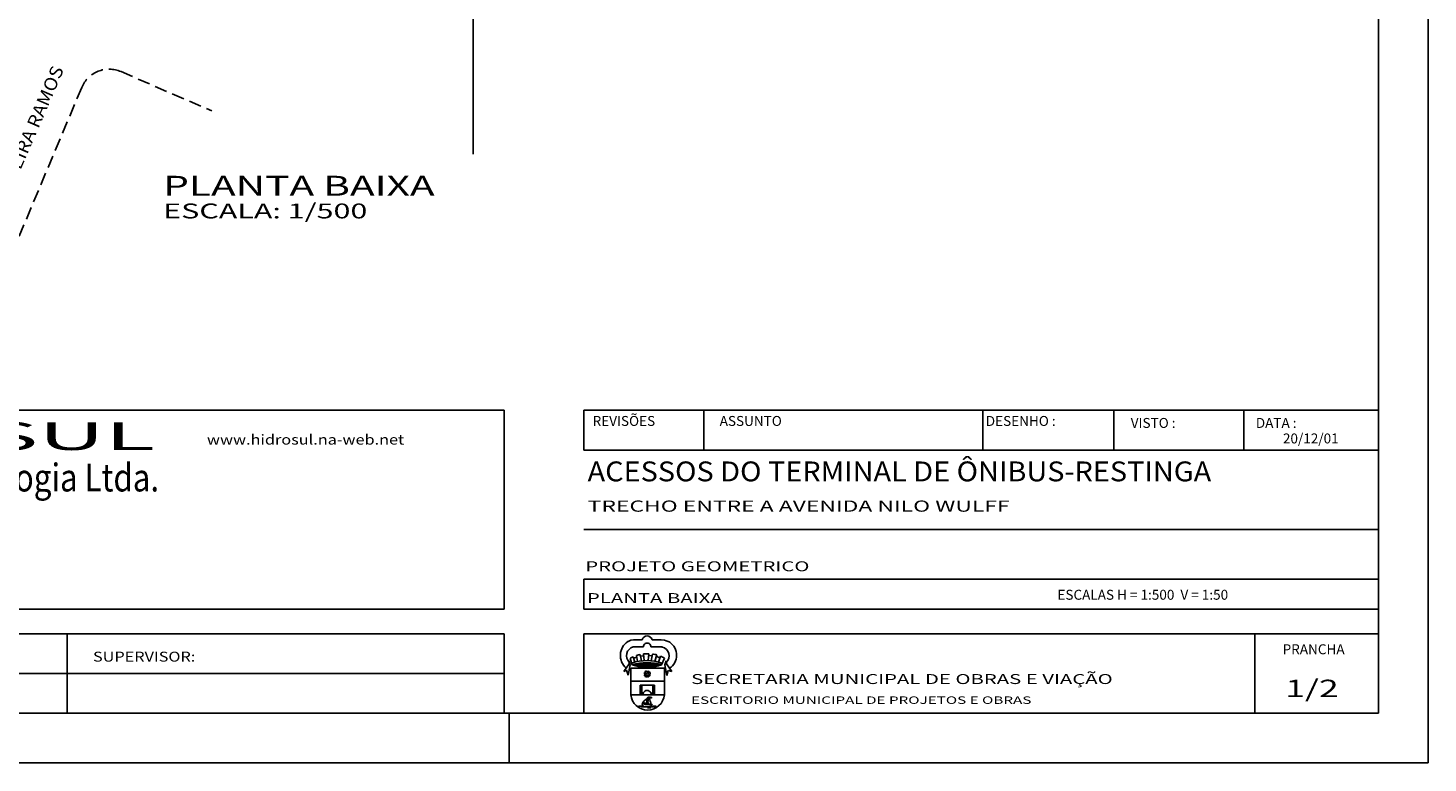
# Model space of a CAD drawing. Extents: x 185676 to 186096, y 1663164 to 1663517.
# Drawn here: x 185955 to 186096, y 1663164 to 1663238 of the extents above; entities that cross this region are included whole.
import ezdxf
from ezdxf.enums import TextEntityAlignment as Align

# ---------------------------------------------------------------- set-up
doc = ezdxf.new("R2010")
doc.units = 0
doc.header["$LTSCALE"] = 5
doc.header["$MEASUREMENT"] = 0
doc.linetypes.add('HIDDEN', pattern=[0.375, 0.25, -0.125])
doc.layers.get('0').update_dxf_attribs({"linetype": 'CONTINUOUS'})
for name, color, linetype in [('HACHURA', 13, 'CONTINUOUS'), ('LINVISTA', 13, 'CONTINUOUS'), ('MALHA-DE-COORD', 250, 'CONTINUOUS'), ('MF', 2, 'HIDDEN'), ('PFGCT', 2, 'CONTINUOUS'), ('REG120-160', 4, 'CONTINUOUS'), ('REG60-100', 7, 'CONTINUOUS')]:
    doc.layers.add(name, color=color, linetype=linetype)
doc.styles.add('REGUA100', font='romans.shx', dxfattribs={"width": 1.4})
doc.styles.add('REGUA80', font='romans.shx', dxfattribs={"width": 1.4})
doc.styles.add('ROMANS', font='romans', dxfattribs={"height": 0.014725})
doc.styles.add('STYLE1', font='COUR.TTF', dxfattribs={"width": 1.2})
doc.styles.add('STYLE2', font='dutcheb.ttf', dxfattribs={"width": 1.5})
doc.styles.add('STYLE3', font='ARIAL.TTF', dxfattribs={"width": 1.5})
doc.styles.add('STYLE4', font='ARIAL.TTF', dxfattribs={"width": 1.2})

# ---------------------------------------------------------------- blocks, each defined once
blk = doc.blocks.new('*X11')
at = {"color": 0}
for p, q in [((437.91, 52.61), (437.94, 52.63)), ((437.94, 52.6), (437.99, 52.65)), ((437.97, 52.59), (438.04, 52.66)), ((437.99, 52.58), (438.08, 52.67)), ((438.02, 52.57), (438.13, 52.69)), ((438.04, 52.56), (438.18, 52.7)), ((438.07, 52.55), (438.23, 52.71)), ((438.1, 52.54), (438.28, 52.72)), ((438.12, 52.54), (438.32, 52.73)), ((438.15, 52.53), (438.37, 52.74)), ((438.18, 52.52), (438.42, 52.76)), ((438.2, 52.51), (438.46, 52.77)), ((438.23, 52.5), (438.51, 52.78)), ((438.26, 52.49), (438.55, 52.79)), ((438.29, 52.49), (438.6, 52.8)), ((438.31, 52.48), (438.64, 52.81)), ((438.34, 52.47), (438.69, 52.81)), ((438.37, 52.46), (438.73, 52.82)), ((438.4, 52.45), (438.77, 52.83)), ((438.42, 52.45), (438.82, 52.84)), ((438.45, 52.44), (438.86, 52.85)), ((438.48, 52.43), (438.9, 52.86)), ((438.51, 52.42), (438.95, 52.86)), ((438.53, 52.42), (438.99, 52.87)), ((438.56, 52.41), (439.03, 52.88)), ((438.59, 52.4), (439.07, 52.88)), ((438.62, 52.39), (439.11, 52.89)), ((438.65, 52.39), (439.16, 52.9)), ((438.68, 52.38), (439.2, 52.9)), ((438.7, 52.37), (439.24, 52.91)), ((438.73, 52.37), (439.28, 52.91)), ((438.76, 52.36), (439.32, 52.92)), ((438.79, 52.35), (439.36, 52.92)), ((438.82, 52.35), (439.4, 52.93)), ((438.85, 52.34), (439.44, 52.93)), ((438.88, 52.33), (439.48, 52.94)), ((438.91, 52.33), (439.52, 52.94)), ((438.94, 52.32), (439.56, 52.95)), ((438.96, 52.32), (439.6, 52.95)), ((438.99, 52.31), (439.64, 52.95)), ((439.02, 52.3), (439.68, 52.96)), ((439.05, 52.3), (439.72, 52.96)), ((439.08, 52.29), (439.75, 52.96)), ((439.11, 52.29), (439.79, 52.97)), ((439.14, 52.28), (439.83, 52.97)), ((439.17, 52.28), (439.87, 52.97)), ((439.2, 52.27), (439.91, 52.97)), ((439.23, 52.27), (439.94, 52.98)), ((439.26, 52.26), (439.98, 52.98)), ((439.29, 52.26), (440.02, 52.98)), ((439.33, 52.25), (440.06, 52.98)), ((439.36, 52.25), (440.09, 52.98)), ((439.39, 52.24), (440.13, 52.99)), ((439.42, 52.24), (440.17, 52.99)), ((439.45, 52.23), (440.2, 52.99)), ((439.48, 52.23), (440.24, 52.99)), ((439.51, 52.23), (440.28, 52.99)), ((439.54, 52.22), (440.31, 52.99)), ((439.57, 52.22), (440.35, 52.99)), ((439.61, 52.21), (440.38, 52.99)), ((439.64, 52.21), (440.42, 52.99)), ((439.67, 52.21), (440.46, 52.99)), ((439.7, 52.2), (440.49, 52.99)), ((439.73, 52.2), (440.53, 52.99)), ((439.77, 52.2), (440.56, 52.99)), ((439.8, 52.19), (440.6, 52.99)), ((439.83, 52.19), (440.63, 52.99)), ((439.86, 52.19), (440.67, 52.99)), ((439.9, 52.19), (440.7, 52.99)), ((439.93, 52.18), (440.74, 52.99)), ((439.96, 52.18), (440.77, 52.99)), ((439.99, 52.18), (440.8, 52.99)), ((440.03, 52.18), (440.84, 52.99)), ((440.06, 52.17), (440.87, 52.99)), ((440.1, 52.17), (440.91, 52.98)), ((440.13, 52.17), (440.94, 52.98)), ((440.16, 52.17), (440.97, 52.98)), ((440.2, 52.17), (441.01, 52.98)), ((440.23, 52.17), (441.04, 52.98)), ((440.27, 52.17), (441.07, 52.97)), ((440.3, 52.17), (441.11, 52.97)), ((440.33, 52.16), (441.14, 52.97)), ((440.37, 52.16), (441.17, 52.97)), ((440.4, 52.16), (441.21, 52.96)), ((440.44, 52.16), (441.24, 52.96)), ((440.47, 52.16), (441.27, 52.96)), ((440.51, 52.16), (441.3, 52.96)), ((440.55, 52.16), (441.34, 52.95)), ((440.58, 52.16), (441.37, 52.95)), ((440.62, 52.16), (441.4, 52.95)), ((440.65, 52.16), (441.43, 52.94)), ((440.69, 52.17), (441.46, 52.94)), ((440.73, 52.17), (441.5, 52.94)), ((440.76, 52.17), (441.53, 52.93)), ((440.8, 52.17), (441.56, 52.93)), ((440.84, 52.17), (441.59, 52.93)), ((440.87, 52.17), (441.62, 52.92)), ((440.91, 52.17), (441.65, 52.92)), ((440.95, 52.18), (441.68, 52.91)), ((440.99, 52.18), (441.72, 52.91)), ((441.02, 52.18), (441.75, 52.91)), ((441.06, 52.18), (441.78, 52.9)), ((441.1, 52.19), (441.81, 52.9)), ((441.14, 52.19), (441.84, 52.89)), ((441.18, 52.19), (441.87, 52.89)), ((441.22, 52.2), (441.9, 52.88)), ((441.26, 52.2), (441.93, 52.88)), ((441.29, 52.21), (441.96, 52.87)), ((441.33, 52.21), (441.99, 52.87)), ((441.37, 52.21), (442.02, 52.86)), ((441.41, 52.22), (442.05, 52.86)), ((441.45, 52.22), (442.08, 52.85)), ((441.5, 52.23), (442.11, 52.85)), ((441.54, 52.24), (442.14, 52.84)), ((441.58, 52.24), (442.17, 52.84)), ((441.62, 52.25), (442.2, 52.83)), ((441.66, 52.25), (442.23, 52.83)), ((441.7, 52.26), (442.26, 52.82)), ((441.74, 52.27), (442.29, 52.81)), ((441.79, 52.27), (442.32, 52.81)), ((441.83, 52.28), (442.35, 52.8)), ((441.87, 52.29), (442.38, 52.8)), ((441.92, 52.3), (442.41, 52.79)), ((441.96, 52.31), (442.44, 52.78)), ((442, 52.32), (442.47, 52.78)), ((442.05, 52.32), (442.5, 52.77)), ((442.09, 52.33), (442.52, 52.76)), ((442.14, 52.34), (442.55, 52.76)), ((442.18, 52.35), (442.58, 52.75)), ((442.23, 52.36), (442.61, 52.74)), ((442.28, 52.38), (442.64, 52.74)), ((442.32, 52.39), (442.67, 52.73)), ((442.37, 52.4), (442.7, 52.72)), ((442.42, 52.41), (442.72, 52.72)), ((442.47, 52.42), (442.75, 52.71)), ((442.52, 52.44), (442.78, 52.7)), ((442.56, 52.45), (442.81, 52.69)), ((442.61, 52.46), (442.84, 52.69)), ((442.66, 52.48), (442.86, 52.68)), ((442.71, 52.49), (442.89, 52.67)), ((442.77, 52.51), (442.92, 52.66)), ((442.82, 52.53), (442.95, 52.66)), ((442.87, 52.54), (442.97, 52.65)), ((442.92, 52.56), (443, 52.64)), ((442.98, 52.58), (443.03, 52.63)), ((443.03, 52.6), (443.06, 52.62))]:
    blk.add_line(p, q, dxfattribs=at)
blk = doc.blocks.new('ESCUDO')
at = {"layer": 'HACHURA'}
for p, q in [((-7.51, 6.2), (-6.91, 6.31)), ((-6.91, 6.31), (-6.06, 6.33)), ((-6.06, 6.33), (-4.99, 6.33)), ((-2.71, 6.33), (-0.68, 6.33)), ((-0.68, 6.33), (0, 6.22)), ((-8.27, 5.89), (-7.51, 6.2)), ((-6.99, 4.71), (-4.65, 4.71)), ((-4.53, 1.65), (-4.66, 3.15)), ((-3.5, 3.21), (-3.59, 1.66)), ((-3.04, 4.71), (-0.45, 4.71)), ((-2.95, 1.62), (-2.65, 3.13)), ((0, 6.22), (0.4, 6.11)), ((0.4, 6.11), (1.05, 5.87)), ((1.05, 5.87), (1.21, 5.78)), ((-9.07, -0.8), (-7.9, 0.95)), ((-7.67, 0.69), (-8.09, -1.58)), ((-7.9, 0.95), (-7.84, 1.63)), ((-7.84, 1.63), (-7.67, 0.69)), ((-7.17, 0.72), (-7.67, 2.15)), ((-7.49, -5.97), (-7.49, 0)), ((-7.49, 0), (0, 0)), ((-7.17, 0.72), (-0.61, 0.72)), ((-6.96, 2.51), (-6.59, 1.33)), ((-6.86, 2.21), (-6.19, 2.44)), ((-6.25, 2.79), (-6, 1.46)), ((-5.38, 3.03), (-5.14, 1.6)), ((-5.32, 2.66), (-4.63, 2.76)), ((-3.53, 2.81), (-2.73, 2.73)), ((-2.1, 1.5), (-1.65, 2.93)), ((-1.77, 2.56), (-0.97, 2.28)), ((-1.28, 1.32), (-0.85, 2.66)), ((-0.61, 0.72), (0.06, 2.23)), ((0, -5.97), (0, 0)), ((0.4, 1.63), (0.11, 0.72)), ((0.11, 0.72), (0.53, -1.68)), ((0.47, 0.95), (0.4, 1.63)), ((1.66, -0.8), (0.47, 0.95)), ((-8.45, -0.51), (-9.07, -0.8)), ((-8.09, -1.58), (-8.45, -0.51)), ((-7.49, -2.96), (0, -2.96)), ((-4.41, -0.99), (-4.47, -1.1)), ((-4.47, -1.1), (-4.44, -1.22)), ((-4.43, -1.52), (-4.46, -1.65)), ((-4.46, -1.65), (-4.41, -1.76)), ((-4.44, -1.22), (-4.4, -1.34)), ((-4.4, -1.43), (-4.43, -1.52)), ((-4.28, -0.93), (-4.41, -0.99)), ((-4.41, -1.76), (-4.26, -1.78)), ((-4.4, -1.34), (-4.4, -1.43)), ((-4.28, -0.93), (-4.26, -0.78)), ((-4.06, -1.17), (-4.28, -0.93)), ((-4.26, -0.78), (-4.12, -0.7)), ((-4.05, -1.58), (-4.26, -1.78)), ((-4.26, -1.78), (-4.22, -1.95)), ((-4.22, -1.95), (-4.12, -1.99)), ((-4.12, -0.7), (-4.03, -0.7)), ((-4.12, -1.99), (-3.96, -1.97)), ((-4.03, -0.7), (-3.91, -0.74)), ((-3.96, -1.97), (-3.88, -1.94)), ((-3.91, -0.74), (-3.82, -0.75)), ((-3.88, -1.94), (-3.8, -1.93)), ((-3.82, -0.75), (-3.72, -0.74)), ((-3.8, -1.93), (-3.7, -1.98)), ((-3.72, -0.74), (-3.62, -0.72)), ((-3.7, -1.98), (-3.56, -1.97)), ((-3.67, -1.17), (-3.43, -0.95)), ((-3.67, -1.57), (-3.44, -1.8)), ((-3.62, -0.72), (-3.52, -0.72)), ((-3.56, -1.97), (-3.44, -1.9)), ((-3.52, -0.72), (-3.45, -0.82)), ((-3.26, -1.74), (-3.46, -1.8)), ((-3.45, -0.82), (-3.43, -0.95)), ((-3.44, -1.9), (-3.44, -1.8)), ((-3.43, -0.95), (-3.31, -0.95)), ((-3.31, -0.95), (-3.19, -1.02)), ((-3.23, -1.62), (-3.26, -1.74)), ((-3.24, -1.39), (-3.25, -1.47)), ((-3.25, -1.47), (-3.23, -1.62)), ((-3.18, -1.33), (-3.24, -1.39)), ((-3.19, -1.02), (-3.15, -1.2)), ((-3.15, -1.2), (-3.18, -1.33)), ((0.53, -1.68), (0.85, -0.55)), ((0.85, -0.55), (1.66, -0.8)), ((-7.49, -5.97), (0, -5.97)), ((-5.43, -3.86), (-2.24, -3.86)), ((-5.43, -5.97), (-5.43, -3.86)), ((-5.07, -5.97), (-5.07, -3.86)), ((-2.6, -5.97), (-2.6, -3.86)), ((-2.24, -3.86), (-2.24, -5.97)), ((-4.92, -8.55), (-5.8, -8.55)), ((-4.9, -8.57), (-5.2, -8.57)), ((-5.08, -8.69), (-4.55, -8.69)), ((-4.78, -8.52), (-4.99, -8.41)), ((-4.95, -8.06), (-4.97, -7.9)), ((-4.97, -7.9), (-4.67, -7.99)), ((-4.9, -8.36), (-4.95, -8.06)), ((-4.62, -8.59), (-4.9, -8.36)), ((-4.88, -7.79), (-4.53, -7.35)), ((-4.58, -7.79), (-4.88, -7.79)), ((-4.74, -7.88), (-4.07, -8.11)), ((-4.67, -7.99), (-4.42, -8.09)), ((-4.46, -7.79), (-4.58, -7.79)), ((-4.53, -7.35), (-4.16, -7.03)), ((-4.14, -7.88), (-4.46, -7.79)), ((-4.46, -8.69), (-3.03, -8.69)), ((-4.42, -8.09), (-4.22, -8.16)), ((-4.22, -8.16), (-3.98, -8.16)), ((-4.16, -7.03), (-3.86, -6.71)), ((-3.96, -7.99), (-4.14, -7.88)), ((-4.05, -7.93), (-4.09, -8.16)), ((-3.59, -6.68), (-3.98, -8.2)), ((-3.98, -8.16), (-3.63, -8.18)), ((-3.93, -7.65), (-3.96, -7.86)), ((-3.96, -7.86), (-3.96, -7.97)), ((-3.89, -7.42), (-3.93, -7.65)), ((-3.91, -7.67), (-3.66, -7.47)), ((-3.59, -7.72), (-3.91, -7.67)), ((-3.84, -7.19), (-3.89, -7.42)), ((-3.86, -6.71), (-3.56, -6.5)), ((-3.7, -6.77), (-3.84, -7.19)), ((-3.82, -8.09), (-3.77, -8.02)), ((-3.61, -8.06), (-3.82, -8.09)), ((-3.79, -8.87), (-3.06, -8.87)), ((-3.77, -8.02), (-3.59, -7.88)), ((-3.52, -6.45), (-3.7, -6.77)), ((-3.66, -7.47), (-3.59, -7.21)), ((-3.63, -8.18), (-3.38, -8.18)), ((-3.4, -8.06), (-3.61, -8.06)), ((-3.59, -7.21), (-3.56, -7)), ((-3.59, -7.88), (-3.59, -7.72)), ((-3.56, -6.5), (-3.52, -6.45)), ((-3.56, -7), (-3.49, -6.75)), ((-3.47, -6.52), (-3.24, -6.47)), ((-3.45, -6.68), (-3.26, -7.12)), ((-3.38, -6.73), (-3.43, -6.75)), ((-3.03, -8.02), (-3.4, -8.06)), ((-3.29, -6.71), (-3.38, -6.73)), ((-3.38, -8.18), (-3.06, -8.18)), ((-3.1, -8.59), (-3.33, -8.64)), ((-3.26, -6.71), (-3.29, -6.71)), ((-3.26, -7.12), (-3.19, -7.42)), ((-3.15, -6.52), (-3.24, -6.47)), ((-3.24, -6.68), (-3.08, -6.75)), ((-3.19, -7.42), (-3.1, -7.65)), ((-3.19, -8.71), (-1.95, -8.71)), ((-3.06, -6.57), (-3.15, -6.52)), ((-3.1, -7.65), (-3.01, -7.81)), ((-3.03, -8.5), (-3.1, -8.59)), ((-3.08, -6.75), (-2.87, -6.64)), ((-2.92, -6.57), (-3.06, -6.57)), ((-3.06, -8.18), (-2.83, -8.18)), ((-2.96, -7.95), (-3.03, -8.02)), ((-2.87, -8.46), (-3.03, -8.5)), ((-3.01, -7.81), (-2.96, -7.95)), ((-2.8, -6.5), (-2.92, -6.57)), ((-2.87, -6.64), (-2.8, -6.5)), ((-2.78, -8.41), (-2.87, -8.46)), ((-2.83, -8.18), (-2.76, -8.18)), ((-2.76, -8.32), (-2.78, -8.41)), ((-2.76, -8.18), (-2.76, -8.32)), ((-2.48, -8.55), (-1.84, -8.55))]:
    blk.add_line(p, q, dxfattribs=at)
blk.add_circle((-3.86, -1.37), 0.28, dxfattribs=at)
for centre, radius, start, end in [((-3.85, 5.97), 1.2, 17.2908, 162.7092), ((-6.14, 2.82), 3.71, 123.2368, 229.4317), ((-6.45, 2.75), 2.03, 105.4921, 225.5111), ((-3.73, -4.61), 7.82, 88.3427, 96.8411), ((-3.85, 4.77), 0.805, 355.7232, 184.2768), ((-3.73, -4.61), 7.82, 74.5986, 82.0361), ((-1.01, 2.73), 2.05, 314.5763, 74.3481), ((-0.84, 2.87), 3.56, 304.5662, 54.8068), ((-3.73, -4.61), 7.82, 114.3821, 120.2218), ((-3.95, -8.85), 10.52, 70.5972, 108.6744), ((-3.89, -10.35), 11.54, 73.5064, 106.4936), ((-3.89, 9.82), 9.68, 250.1996, 289.8004), ((-3.73, -4.61), 7.82, 102.2052, 108.8221), ((-3.73, -4.61), 7.82, 61.0579, 68.4015), ((-3.75, -5.64), 3.76, 184.9745, 355.0255), ((-3.87, -5.94), 0.925, 358.6388, 181.4961)]:
    blk.add_arc(centre, radius, start, end, dxfattribs=at)
at = {"layer": 'HACHURA', "xscale": 1.261484134831758, "yscale": 1.261484134831758, "zscale": 1.261484134831758}
blk.add_blockref('*X11', (-559.56, -65.66), dxfattribs=at)
blk = doc.blocks.new('HID')
at = {"layer": 'LINVISTA', "color": 2, "style": 'STYLE2', "width": 1.982882}
blk.add_text('HIDROSUL', height=4, dxfattribs=at).set_placement((15.97, 7.71), (81.66, 7.71), align=Align.FIT)
at = {"layer": 'REG60-100', "color": 3, "style": 'STYLE3', "width": 0.843668}
blk.add_text('Saneamento & Hidrologia Ltda.', height=4, dxfattribs=at).set_placement((16.56, 1.75), (82.26, 1.75), align=Align.FIT)

msp = doc.modelspace()

# ---------------------------------------------------------------- linework, layer by layer
at = {"color": 15}
for p, q in [((186096.139, 1663163.701), (186096.139, 1663516.533)), ((185675.639, 1663163.701), (186096.139, 1663163.701))]:
    msp.add_line(p, q, dxfattribs=at)
at = {"color": 6}
for p, q in [((186091.139, 1663168.701), (186091.139, 1663511.533)), ((185688.139, 1663168.701), (186091.139, 1663168.701))]:
    msp.add_line(p, q, dxfattribs=at)
at = {"layer": 'HACHURA'}
msp.add_line((186003.639, 1663163.701), (186003.639, 1663168.721), dxfattribs=at)
at = {"layer": 'LINVISTA', "color": 1}
for p, q in [((186091.139, 1663199.201), (186011.139, 1663199.201)), ((186011.139, 1663199.201), (186011.139, 1663195.201)), ((186091.139, 1663195.201), (186091.139, 1663199.201)), ((186011.139, 1663195.201), (186091.139, 1663195.201)), ((186011.139, 1663187.201), (186091.139, 1663187.201)), ((186011.139, 1663182.201), (186091.139, 1663182.201)), ((186011.139, 1663179.201), (186011.139, 1663182.201)), ((186091.139, 1663182.201), (186091.139, 1663179.201)), ((186091.139, 1663179.201), (186011.139, 1663179.201)), ((186011.139, 1663168.701), (186011.139, 1663176.701)), ((186011.139, 1663176.701), (186091.139, 1663176.701)), ((186091.139, 1663168.701), (186091.139, 1663176.701)), ((186091.139, 1663168.701), (186011.139, 1663168.701))]:
    msp.add_line(p, q, dxfattribs=at)
at = {"layer": 'MALHA-DE-COORD'}
msp.add_line((186000, 1663225), (186000, 1663400), dxfattribs=at)
at = {"layer": 'MF'}
for p, q in [((185964.549, 1663233.296), (185973.677, 1663229.344)), ((185960.591, 1663231.705), (185951.196, 1663209.359))]:
    msp.add_line(p, q, dxfattribs=at)
msp.add_arc((185963.357, 1663230.542), 3, 66.5948, 157.19529, dxfattribs=at)
at = {"layer": 'REG60-100', "color": 1}
for p, q in [((186003.139, 1663199.201), (185910.139, 1663199.201)), ((186003.139, 1663179.201), (186003.139, 1663199.201)), ((186023.225, 1663199.201), (186023.225, 1663195.201)), ((186051.315, 1663195.201), (186051.315, 1663199.201)), ((186064.51, 1663195.201), (186064.51, 1663199.201)), ((186077.605, 1663199.201), (186077.605, 1663195.201)), ((185910.139, 1663179.201), (186003.139, 1663179.201)), ((186003.139, 1663176.701), (185910.139, 1663176.701)), ((185959.128, 1663168.701), (185959.128, 1663176.701)), ((186003.139, 1663168.701), (186003.139, 1663176.701)), ((186078.704, 1663168.701), (186078.704, 1663176.701)), ((185910.139, 1663172.701), (186003.139, 1663172.701)), ((185910.139, 1663168.701), (186003.139, 1663168.701))]:
    msp.add_line(p, q, dxfattribs=at)

# ---------------------------------------------------------------- block references
at = {"layer": 'REG60-100'}
for name, p, xscale, yscale, zscale in [('HID', (185910.802, 1663189.808), 0.7, 0.7, 0.7), ('ESCUDO', (186019.252, 1663173.26), 0.45, 0.45, 0.45)]:
    msp.add_blockref(name, p, dxfattribs=dict(at, xscale=xscale, yscale=yscale, zscale=zscale))

# ---------------------------------------------------------------- texts
at = {"color": 3, "style": 'ROMANS'}
msp.add_text('20/12/01', height=1, dxfattribs=at).set_placement((186081.532, 1663195.869))
at = {"layer": 'PFGCT', "color": 2, "style": 'REGUA80', "width": 0.877301}
msp.add_text('R.Eng° OSCAR DE OLIVEIRA RAMOS ', height=1.3, rotation=66.6061, dxfattribs=at).set_placement((185946.483, 1663204.989), (185958.99, 1663233.899), align=Align.FIT)
at = {"layer": 'REG120-160', "color": 2, "style": 'STYLE3', "width": 1.5}
for s, height, p in [('PLANTA BAIXA ', 2, (185968.794, 1663220.806)), ('ESCALA: 1/500', 1.5, (185968.794, 1663218.517)), ('TRECHO ENTRE A AVENIDA NILO WULFF', 1.12657, (186011.534, 1663188.997)), ('PROJETO GEOMETRICO ', 1, (186011.29, 1663183.001)), ('PLANTA BAIXA ', 1, (186011.458, 1663179.799))]:
    msp.add_text(s, height=height, dxfattribs=at).set_placement(p)
at = {"layer": 'REG120-160', "color": 2, "style": 'STYLE4', "width": 0.969897}
msp.add_text('ACESSOS DO TERMINAL DE ÔNIBUS-RESTINGA', height=2, dxfattribs=at).set_placement((186011.521, 1663192.052), (186074.315, 1663192.052), align=Align.FIT)
at = {"layer": 'REG60-100', "color": 3, "style": 'REGUA80'}
for s, p in [('REVISÕES', (186012.029, 1663197.63)), ('ASSUNTO', (186024.824, 1663197.63)), ('DESENHO :', (186051.614, 1663197.63)), ('VISTO :', (186066.209, 1663197.43)), ('DATA :', (186078.804, 1663197.43)), ('ESCALAS H = 1:500  V = 1:50', (186058.828, 1663180.135)), ('PRANCHA', (186081.503, 1663174.648))]:
    msp.add_text(s, height=1, dxfattribs=at).set_placement(p)
at = {"layer": 'REG60-100', "color": 3}
for s, height, style, width, p in [('www.hidrosul.na-web.net', 1, 'STYLE1', 1.2, (185973.197, 1663195.753)), ('SUPERVISOR: ', 1, 'REGUA100', 1.2, (185961.724, 1663173.906)), ('SECRETARIA MUNICIPAL DE OBRAS E VIAÇÃO', 1, 'STYLE3', 1.5, (186021.948, 1663171.65)), ('1/2', 1.75, 'STYLE3', 1.5, (186081.767, 1663170.337)), ('ESCRITORIO MUNICIPAL DE PROJETOS E OBRAS', 0.75, 'STYLE3', 1.5, (186021.948, 1663169.652))]:
    msp.add_text(s, height=height, dxfattribs=dict(at, style=style, width=width)).set_placement(p)

doc.saveas('drawing.dxf')
